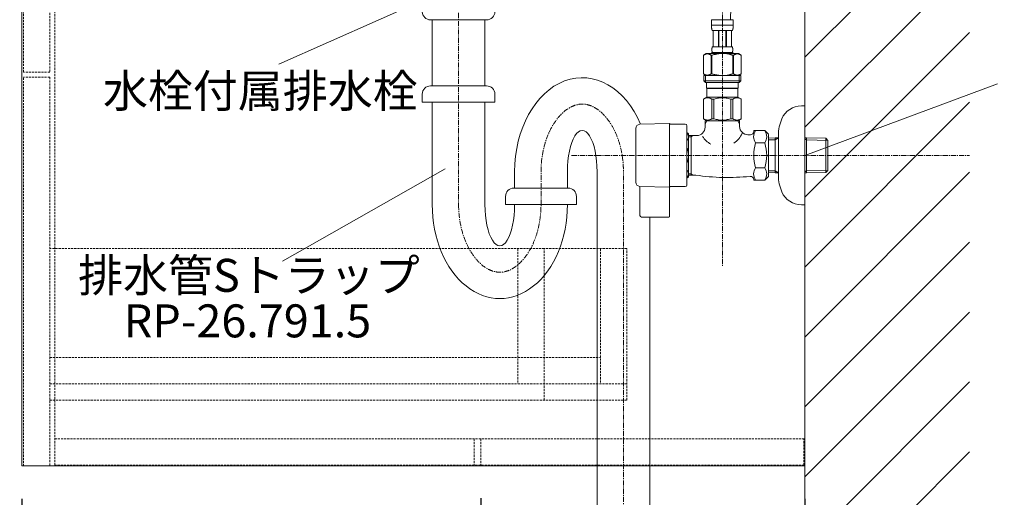
# Model space of a CAD drawing. Units: millimetres. Extents: x -170 to 4285, y -785 to 3347.
# Drawn here: x 3292 to 3889, y 1338 to 1628 of the extents above; entities that cross this region are included whole.
import ezdxf
from ezdxf.enums import TextEntityAlignment as Align

# ---------------------------------------------------------------- set-up
doc = ezdxf.new("R2010")
doc.units = ezdxf.units.MM
doc.linetypes.add('CENTER1', pattern=[10, 6.25, -1.25, 1.25, -1.25])
doc.linetypes.add('HIDDEN', pattern=[9.525, 6.35, -3.175])
doc.layers.get('0').update_dxf_attribs({"lineweight": 9})
doc.layers.get('Defpoints').update_dxf_attribs({"lineweight": 9})
for name, color, linetype, lineweight in [('中心線', 1, 'CENTER1', 18), ('太線', 4, 'Continuous', 15), ('家具', 137, 'Continuous', 9), ('家具内部', 52, 'HIDDEN', 9), ('寸法', 3, 'Continuous', 9), ('文字', 4, 'Continuous', 15), ('止水栓', 252, 'Continuous', 15), ('細線', 7, 'Continuous', 9), ('配管', 31, 'Continuous', 15)]:
    doc.layers.add(name, color=color, linetype=linetype, lineweight=lineweight)
doc.styles.add('japanese', font='romans.shx', dxfattribs={"bigfont": 'bigfont.shx'})
doc.dimstyles.new('KIHON', dxfattribs={"dimscale": 10, "dimtxt": 2.5, "dimasz": 2.5, "dimexe": 0, "dimexo": 2, "dimgap": 1, "dimtad": 1, "dimdec": 0, "dimdsep": 46, "dimtxsty": 'japanese', "dimblk": 'OPEN30', "dimcen": 2.5, "dimadec": 0, "dimazin": 0, "dimtfac": 1, "dimtdec": 0, "dimtmove": 0, "dimatfit": 0, "dimfxl": 1, "dimarcsym": 0})

# ---------------------------------------------------------------- blocks, each defined once
blk = doc.blocks.new('_Open30')
at = {"color": 0, "linetype": 'ByBlock', "lineweight": -2}
for p, q in [((-1, 0.268), (0, 0)), ((0, 0), (-1, -0.268)), ((0, 0), (-1, 0))]:
    blk.add_line(p, q, dxfattribs=at)
blk = doc.blocks.new('*D48')
at = {"layer": 'Defpoints', "color": 0, "ltscale": 0.1, "transparency": 16777216}
for p in [(3292.92, 1357.2), (3767.92, 1357.2), (3292.92, 1182.63)]:
    blk.add_point(p, dxfattribs=at)
at = {"layer": '寸法', "color": 0, "lineweight": -2, "ltscale": 0.1, "transparency": 16777216}
for p, q in [((3292.92, 1337.2), (3292.92, 1182.63)), ((3767.92, 1337.2), (3767.92, 1182.63)), ((3742.92, 1182.63), (3317.92, 1182.63))]:
    blk.add_line(p, q, dxfattribs=at)
at = {"layer": '寸法', "color": 0, "lineweight": -2, "ltscale": 0.1, "transparency": 16777216, "xscale": 25, "yscale": 25, "zscale": 25, "rotation": 180}
blk.add_blockref('_Open30', (3292.92, 1182.63), dxfattribs=at)
at = {"layer": '寸法', "color": 0, "lineweight": -2, "ltscale": 0.1, "transparency": 16777216, "xscale": 25, "yscale": 25, "zscale": 25}
blk.add_blockref('_Open30', (3767.92, 1182.63), dxfattribs=at)
at = {"layer": '寸法', "color": 0, "ltscale": 0.1, "transparency": 16777216, "insert": (3516.82, 1205.13), "char_height": 25, "attachment_point": 5, "style": 'japanese'}
blk.add_mtext('475', dxfattribs=at)
blk = doc.blocks.new('*D53')
at = {"layer": 'Defpoints', "color": 0, "ltscale": 0.1, "transparency": 16777216}
for p in [(3571.42, 1357.44), (3767.92, 1357.2), (3767.92, 1235.93)]:
    blk.add_point(p, dxfattribs=at)
at = {"layer": '寸法', "color": 0, "lineweight": -2, "ltscale": 0.1, "transparency": 16777216}
for p, q in [((3571.42, 1337.44), (3571.42, 1235.93)), ((3767.92, 1337.2), (3767.92, 1235.93)), ((3546.42, 1235.93), (3293.61, 1235.93)), ((3767.92, 1235.93), (3571.42, 1235.93)), ((3792.92, 1235.93), (3817.92, 1235.93))]:
    blk.add_line(p, q, dxfattribs=at)
at = {"layer": '寸法', "color": 0, "lineweight": -2, "ltscale": 0.1, "transparency": 16777216, "xscale": 25, "yscale": 25, "zscale": 25}
blk.add_blockref('_Open30', (3571.42, 1235.93), dxfattribs=at)
at = {"layer": '寸法', "color": 0, "lineweight": -2, "ltscale": 0.1, "transparency": 16777216, "xscale": 25, "yscale": 25, "zscale": 25, "rotation": 180}
blk.add_blockref('_Open30', (3767.92, 1235.93), dxfattribs=at)
at = {"layer": '寸法', "color": 0, "ltscale": 0.1, "transparency": 16777216, "insert": (3405.51, 1285.81), "char_height": 25, "attachment_point": 5, "style": 'japanese'}
blk.add_mtext('197\\P(床配管用開口)', dxfattribs=at)
blk = doc.blocks.new('*D66')
at = {"layer": 'Defpoints', "color": 0, "ltscale": 0.1, "transparency": 16777216}
for p in [(3867.92, 1719.2), (3767.92, 995.49), (3993.52, 995.49)]:
    blk.add_point(p, dxfattribs=at)
at = {"layer": '寸法', "color": 0, "lineweight": -2, "ltscale": 0.1, "transparency": 16777216}
for p, q in [((3887.92, 1719.2), (3993.52, 1719.2)), ((3993.52, 1694.2), (3993.52, 1020.49)), ((3787.92, 995.49), (3993.52, 995.49))]:
    blk.add_line(p, q, dxfattribs=at)
at = {"layer": '寸法', "color": 0, "lineweight": -2, "ltscale": 0.1, "transparency": 16777216, "xscale": 25, "yscale": 25, "zscale": 25}
for p, rotation in [((3993.52, 1719.2), 90), ((3993.52, 995.49), 270)]:
    blk.add_blockref('_Open30', p, dxfattribs=dict(at, rotation=rotation))
at = {"layer": '寸法', "color": 0, "ltscale": 0.1, "transparency": 16777216, "insert": (3971.02, 1357.35), "char_height": 25, "attachment_point": 5, "rotation": 90, "style": 'japanese'}
blk.add_mtext('724', dxfattribs=at)
blk = doc.blocks.new('*D68')
at = {"layer": 'Defpoints', "color": 0, "ltscale": 0.1, "transparency": 16777216}
for p in [(3867.92, 2848.49), (3767.92, 995.49), (4063.52, 995.49)]:
    blk.add_point(p, dxfattribs=at)
at = {"layer": '寸法', "color": 0, "lineweight": -2, "ltscale": 0.1, "transparency": 16777216}
for p, q in [((3887.92, 2848.49), (4063.52, 2848.49)), ((4063.52, 2823.49), (4063.52, 1020.49)), ((3787.92, 995.49), (4063.52, 995.49))]:
    blk.add_line(p, q, dxfattribs=at)
at = {"layer": '寸法', "color": 0, "lineweight": -2, "ltscale": 0.1, "transparency": 16777216, "xscale": 25, "yscale": 25, "zscale": 25}
for p, rotation in [((4063.52, 2848.49), 90), ((4063.52, 995.49), 270)]:
    blk.add_blockref('_Open30', p, dxfattribs=dict(at, rotation=rotation))
at = {"layer": '寸法', "color": 0, "ltscale": 0.1, "transparency": 16777216, "insert": (4041.02, 1921.99), "char_height": 25, "attachment_point": 5, "rotation": 90, "style": 'japanese'}
blk.add_mtext('1853', dxfattribs=at)

msp = doc.modelspace()

# ---------------------------------------------------------------- linework, layer by layer
at = {"layer": '中心線', "ltscale": 0.5}
for p, q in [((3557.92, 2031.95), (3557.92, 1515.62)), ((3717.92, 1627.8), (3717.92, 1478.42)), ((3626.48, 1545.53), (3867.92, 1545.53)), ((3607.92, 1515.62), (3607.92, 1535.62)), ((3657.92, 895.2), (3657.92, 1535.62))]:
    msp.add_line(p, q, dxfattribs=at)
msp.add_spline([(3717.92, 1627.8), (3717.92, 1686.06), (3711.64, 1780.1), (3710.92, 1855.53)], degree=3, dxfattribs=at)
for points in [[(3607.92, 1535.62), (3607.92, 1537.74), (3608.03, 1539.87), (3608.58, 1545.32), (3609.19, 1548.59), (3610.88, 1554.78), (3611.97, 1557.69), (3614.49, 1562.95), (3615.93, 1565.3), (3618.73, 1568.99), (3620.07, 1570.44), (3622.75, 1572.83), (3624.09, 1573.79), (3626.7, 1575.25), (3627.97, 1575.77), (3630.41, 1576.44), (3631.58, 1576.6), (3633.93, 1576.63), (3635.1, 1576.5), (3637.53, 1575.89), (3638.78, 1575.41), (3641.37, 1574.03), (3642.71, 1573.12), (3645.4, 1570.81), (3646.74, 1569.41), (3649.32, 1566.13), (3650.55, 1564.25), (3652.79, 1560.07), (3653.81, 1557.77), (3655.53, 1552.87), (3656.24, 1550.25), (3657.3, 1544.84), (3657.66, 1542.04), (3657.88, 1538.01), (3657.92, 1536.82), (3657.92, 1535.62)], [(3557.92, 1515.62), (3557.92, 1513.49), (3558.03, 1511.37), (3558.58, 1505.92), (3559.19, 1502.64), (3560.88, 1496.46), (3561.97, 1493.55), (3564.49, 1488.29), (3565.93, 1485.94), (3568.73, 1482.25), (3570.07, 1480.8), (3572.75, 1478.4), (3574.09, 1477.45), (3576.7, 1475.99), (3577.97, 1475.47), (3580.41, 1474.8), (3581.58, 1474.63), (3583.93, 1474.61), (3585.1, 1474.74), (3587.53, 1475.35), (3588.78, 1475.83), (3591.37, 1477.21), (3592.71, 1478.12), (3595.4, 1480.43), (3596.74, 1481.83), (3599.32, 1485.11), (3600.55, 1486.99), (3602.79, 1491.17), (3603.81, 1493.46), (3605.53, 1498.37), (3606.24, 1500.98), (3607.3, 1506.4), (3607.66, 1509.2), (3607.88, 1513.22), (3607.92, 1514.42), (3607.92, 1515.62)]]:
    msp.add_open_spline(points, degree=3, knots=[4.712389, 4.712389, 4.712389, 4.712389, 4.852577, 4.852577, 5.076462, 5.076462, 5.300346, 5.300346, 5.52423, 5.52423, 5.711798, 5.711798, 5.899367, 5.899367, 6.086935, 6.086935, 6.274503, 6.274503, 6.462071, 6.462071, 6.649639, 6.649639, 6.837208, 6.837208, 7.024776, 7.024776, 7.212344, 7.212344, 7.399912, 7.399912, 7.58748, 7.58748, 7.775049, 7.775049, 7.853982, 7.853982, 7.853982, 7.853982], dxfattribs=at)
at = {"layer": '太線'}
msp.add_line((3767.92, 995.49), (3767.92, 3042.97), dxfattribs=at)
at = {"layer": '家具'}
for p, q in [((3292.92, 1837.2), (3292.92, 1357.2)), ((3767.92, 1357.2), (3767.92, 1837.2)), ((3292.92, 1357.2), (3767.92, 1357.2))]:
    msp.add_line(p, q, dxfattribs=at)
at = {"layer": '家具内部', "ltscale": 0.2}
for p, q in [((3312.92, 1357.44), (3312.92, 1836.94)), ((3293.92, 1595.94), (3293.92, 1831.94)), ((3309.92, 1831.94), (3309.92, 1595.94)), ((3309.92, 1595.94), (3293.92, 1595.94)), ((3293.92, 1356.94), (3293.92, 1592.94)), ((3309.92, 1592.94), (3293.92, 1592.94)), ((3309.92, 1592.94), (3309.92, 1356.94)), ((3609.92, 1488.94), (3309.92, 1488.94)), ((3593.92, 1488.94), (3593.92, 1406.94)), ((3659.92, 1488.94), (3609.92, 1488.94)), ((3609.92, 1396.94), (3609.92, 1488.94)), ((3643.92, 1488.94), (3643.92, 1406.94)), ((3659.92, 1396.94), (3659.92, 1488.94)), ((3309.92, 1422.94), (3643.92, 1422.94)), ((3309.92, 1406.94), (3659.92, 1406.94)), ((3309.92, 1396.94), (3659.92, 1396.94)), ((3312.92, 1373.44), (3767.42, 1373.44)), ((3567.42, 1373.44), (3567.42, 1357.44)), ((3571.42, 1373.44), (3571.42, 1357.44)), ((3767.42, 1357.44), (3767.42, 1373.44)), ((3767.42, 1373.44), (3767.92, 1373.44)), ((3767.42, 1357.44), (3312.92, 1357.44))]:
    msp.add_line(p, q, dxfattribs=at)
at = {"layer": '文字'}
for p, q in [((3448.79, 1600.76), (3546.42, 1644.18)), ((3884.89, 1588.88), (3767.92, 1545.53)), ((3549.8, 1537.37), (3451.17, 1481.34))]:
    msp.add_line(p, q, dxfattribs=at)
at = {"layer": '止水栓', "lineweight": 13, "ltscale": 0.1}
for p, q in [((3711.32, 1627.8), (3724.52, 1627.8)), ((3711.32, 1627.8), (3711.32, 1624.38)), ((3724.52, 1624.38), (3724.52, 1627.8)), ((3724.52, 1624.5), (3711.32, 1624.5)), ((3711.32, 1624.27), (3711.32, 1624.38)), ((3711.32, 1624.15), (3711.32, 1624.27)), ((3711.32, 1624.04), (3711.32, 1624.15)), ((3711.33, 1623.93), (3711.32, 1624.04)), ((3711.33, 1623.81), (3711.33, 1623.93)), ((3711.34, 1623.7), (3711.33, 1623.81)), ((3711.34, 1623.58), (3711.34, 1623.7)), ((3711.35, 1623.47), (3711.34, 1623.58)), ((3711.36, 1623.36), (3711.35, 1623.47)), ((3711.37, 1623.25), (3711.36, 1623.36)), ((3711.37, 1623.13), (3711.37, 1623.25)), ((3711.39, 1623.02), (3711.37, 1623.13)), ((3711.4, 1622.91), (3711.39, 1623.02)), ((3711.41, 1622.8), (3711.4, 1622.91)), ((3711.43, 1622.69), (3711.41, 1622.8)), ((3711.44, 1622.58), (3711.43, 1622.69)), ((3711.46, 1622.47), (3711.44, 1622.58)), ((3711.48, 1622.36), (3711.46, 1622.47)), ((3711.5, 1622.25), (3711.48, 1622.36)), ((3711.53, 1622.14), (3711.5, 1622.25)), ((3711.55, 1622.03), (3711.53, 1622.14)), ((3711.58, 1621.92), (3711.55, 1622.03)), ((3711.61, 1621.82), (3711.58, 1621.92)), ((3711.64, 1621.71), (3711.61, 1621.82)), ((3711.68, 1621.61), (3711.64, 1621.71)), ((3711.72, 1621.5), (3711.68, 1621.61)), ((3711.76, 1621.4), (3711.72, 1621.5)), ((3711.81, 1621.3), (3711.76, 1621.4)), ((3711.87, 1621.2), (3711.81, 1621.3)), ((3723.97, 1621.2), (3711.87, 1621.2)), ((3712.28, 1621.2), (3712.28, 1611.3)), ((3712.38, 1621.2), (3712.38, 1611.3)), ((3712.4, 1621.2), (3712.4, 1611.3)), ((3715.49, 1621.2), (3715.49, 1611.3)), ((3715.72, 1621.2), (3715.72, 1611.3)), ((3720.12, 1621.2), (3720.12, 1611.3)), ((3720.35, 1621.2), (3720.35, 1611.3)), ((3723.44, 1611.3), (3723.44, 1621.2)), ((3723.46, 1621.2), (3723.46, 1611.3)), ((3723.55, 1621.2), (3723.55, 1611.3)), ((3723.97, 1621.2), (3724.02, 1621.3)), ((3724.02, 1621.3), (3724.07, 1621.4)), ((3724.07, 1621.4), (3724.12, 1621.5)), ((3724.12, 1621.5), (3724.16, 1621.61)), ((3724.16, 1621.61), (3724.19, 1621.71)), ((3724.19, 1621.71), (3724.23, 1621.82)), ((3724.23, 1621.82), (3724.26, 1621.92)), ((3724.26, 1621.92), (3724.28, 1622.03)), ((3724.28, 1622.03), (3724.31, 1622.14)), ((3724.31, 1622.14), (3724.33, 1622.25)), ((3724.33, 1622.25), (3724.36, 1622.36)), ((3724.36, 1622.36), (3724.38, 1622.47)), ((3724.38, 1622.47), (3724.39, 1622.58)), ((3724.39, 1622.58), (3724.41, 1622.69)), ((3724.41, 1622.69), (3724.42, 1622.8)), ((3724.42, 1622.8), (3724.44, 1622.91)), ((3724.44, 1622.91), (3724.45, 1623.02)), ((3724.45, 1623.02), (3724.46, 1623.13)), ((3724.46, 1623.13), (3724.47, 1623.25)), ((3724.47, 1623.25), (3724.48, 1623.36)), ((3724.48, 1623.36), (3724.49, 1623.47)), ((3724.49, 1623.58), (3724.5, 1623.7)), ((3724.49, 1623.47), (3724.49, 1623.58)), ((3724.5, 1623.7), (3724.51, 1623.81)), ((3724.51, 1624.04), (3724.52, 1624.15)), ((3724.51, 1623.93), (3724.51, 1624.04)), ((3724.51, 1623.81), (3724.51, 1623.93)), ((3724.52, 1624.27), (3724.52, 1624.38)), ((3724.52, 1624.15), (3724.52, 1624.27)), ((3708.07, 1607.23), (3706.42, 1606.28)), ((3707.28, 1606.72), (3707.5, 1606.81)), ((3707.5, 1606.81), (3707.71, 1606.9)), ((3707.71, 1606.9), (3707.92, 1606.98)), ((3707.92, 1606.98), (3708.13, 1607.05)), ((3708.07, 1607.23), (3727.77, 1607.23)), ((3708.13, 1607.05), (3708.34, 1607.12)), ((3708.34, 1607.12), (3708.55, 1607.18)), ((3708.55, 1607.18), (3708.76, 1607.23)), ((3708.86, 1607.23), (3709.07, 1607.18)), ((3709.07, 1607.18), (3709.27, 1607.12)), ((3709.27, 1607.12), (3709.48, 1607.05)), ((3709.48, 1607.05), (3709.69, 1606.98)), ((3709.69, 1606.98), (3709.9, 1606.9)), ((3709.9, 1606.9), (3710.12, 1606.81)), ((3710.12, 1606.81), (3710.33, 1606.72)), ((3710.33, 1606.72), (3710.12, 1606.81)), ((3711.32, 1607.78), (3711.32, 1607.23)), ((3724.52, 1607.78), (3711.32, 1607.78)), ((3711.58, 1609.8), (3711.59, 1609.85)), ((3711.58, 1609.75), (3711.58, 1609.8)), ((3711.58, 1609.7), (3711.58, 1609.75)), ((3711.58, 1609.65), (3711.58, 1609.7)), ((3711.58, 1609.6), (3711.58, 1609.65)), ((3711.58, 1609.55), (3711.58, 1609.6)), ((3711.58, 1609.5), (3711.58, 1609.55)), ((3711.59, 1609.45), (3711.58, 1609.5)), ((3711.59, 1610.05), (3711.6, 1610.1)), ((3711.59, 1610), (3711.59, 1610.05)), ((3711.59, 1609.95), (3711.59, 1610)), ((3711.59, 1609.9), (3711.59, 1609.95)), ((3711.59, 1609.85), (3711.59, 1609.9)), ((3711.59, 1609.4), (3711.59, 1609.45)), ((3711.59, 1609.35), (3711.59, 1609.4)), ((3711.59, 1609.3), (3711.59, 1609.35)), ((3711.59, 1609.25), (3711.59, 1609.3)), ((3711.6, 1609.2), (3711.59, 1609.25)), ((3711.6, 1610.15), (3711.61, 1610.2)), ((3711.6, 1610.1), (3711.6, 1610.15)), ((3711.6, 1609.15), (3711.6, 1609.2)), ((3711.61, 1609.1), (3711.6, 1609.15)), ((3711.61, 1610.25), (3711.62, 1610.3)), ((3711.61, 1610.2), (3711.61, 1610.25)), ((3711.61, 1609.05), (3711.61, 1609.1)), ((3711.62, 1609), (3711.61, 1609.05)), ((3711.62, 1610.35), (3711.63, 1610.4)), ((3711.62, 1610.3), (3711.62, 1610.35)), ((3711.62, 1608.95), (3711.62, 1609)), ((3711.63, 1608.9), (3711.62, 1608.95)), ((3711.63, 1610.45), (3711.64, 1610.5)), ((3711.63, 1610.4), (3711.63, 1610.45)), ((3711.63, 1608.85), (3711.63, 1608.9)), ((3711.64, 1608.8), (3711.63, 1608.85)), ((3711.64, 1610.5), (3711.65, 1610.55)), ((3711.65, 1608.75), (3711.64, 1608.8)), ((3711.65, 1610.55), (3711.66, 1610.6)), ((3711.66, 1608.7), (3711.65, 1608.75)), ((3711.66, 1610.65), (3711.67, 1610.7)), ((3711.66, 1610.6), (3711.66, 1610.65)), ((3711.66, 1608.65), (3711.66, 1608.7)), ((3711.67, 1608.6), (3711.66, 1608.65)), ((3711.67, 1610.7), (3711.68, 1610.75)), ((3711.68, 1608.55), (3711.67, 1608.6)), ((3711.68, 1610.75), (3711.69, 1610.8)), ((3711.69, 1608.5), (3711.68, 1608.55)), ((3711.69, 1610.8), (3711.71, 1610.85)), ((3711.71, 1608.45), (3711.69, 1608.5)), ((3711.71, 1610.85), (3711.72, 1610.9)), ((3711.72, 1608.4), (3711.71, 1608.45)), ((3711.72, 1610.9), (3711.73, 1610.95)), ((3711.73, 1608.35), (3711.72, 1608.4)), ((3711.73, 1610.95), (3711.75, 1611)), ((3711.75, 1608.3), (3711.73, 1608.35)), ((3711.75, 1611), (3711.76, 1611.05)), ((3711.76, 1608.25), (3711.75, 1608.3)), ((3711.76, 1611.05), (3711.78, 1611.1)), ((3711.78, 1608.2), (3711.76, 1608.25)), ((3711.78, 1611.1), (3711.8, 1611.15)), ((3711.8, 1608.15), (3711.78, 1608.2)), ((3711.8, 1611.15), (3711.82, 1611.2)), ((3711.82, 1608.1), (3711.8, 1608.15)), ((3711.82, 1611.2), (3711.84, 1611.25)), ((3711.84, 1608.05), (3711.82, 1608.1)), ((3711.84, 1611.25), (3711.87, 1611.3)), ((3711.87, 1608), (3711.84, 1608.05)), ((3711.87, 1611.3), (3723.97, 1611.3)), ((3723.97, 1608), (3711.87, 1608)), ((3711.87, 1608), (3711.87, 1607.78)), ((3713.7, 1606.81), (3713.28, 1606.72)), ((3713.28, 1606.72), (3713.7, 1606.81)), ((3714.13, 1606.9), (3713.7, 1606.81)), ((3714.55, 1606.98), (3714.13, 1606.9)), ((3714.13, 1606.9), (3714.55, 1606.98)), ((3714.55, 1606.98), (3714.97, 1607.05)), ((3714.97, 1607.05), (3714.55, 1606.98)), ((3715.39, 1607.12), (3714.97, 1607.05)), ((3715.81, 1607.18), (3715.39, 1607.12)), ((3716.22, 1607.23), (3715.81, 1607.18)), ((3723.99, 1611.25), (3723.97, 1611.3)), ((3723.97, 1608), (3723.99, 1608.05)), ((3723.97, 1608), (3723.97, 1607.78)), ((3724.02, 1611.2), (3723.99, 1611.25)), ((3723.99, 1608.05), (3724.02, 1608.1)), ((3724.04, 1611.15), (3724.02, 1611.2)), ((3724.02, 1608.1), (3724.04, 1608.15)), ((3724.06, 1611.1), (3724.04, 1611.15)), ((3724.04, 1608.15), (3724.06, 1608.2)), ((3724.07, 1611.05), (3724.06, 1611.1)), ((3724.06, 1608.2), (3724.07, 1608.25)), ((3724.09, 1611), (3724.07, 1611.05)), ((3724.07, 1608.25), (3724.09, 1608.3)), ((3724.11, 1610.95), (3724.09, 1611)), ((3724.09, 1608.3), (3724.11, 1608.35)), ((3724.12, 1610.9), (3724.11, 1610.95)), ((3724.11, 1608.35), (3724.12, 1608.4)), ((3724.13, 1610.85), (3724.12, 1610.9)), ((3724.12, 1608.4), (3724.13, 1608.45)), ((3724.14, 1610.8), (3724.13, 1610.85)), ((3724.13, 1608.45), (3724.14, 1608.5)), ((3724.15, 1610.75), (3724.14, 1610.8)), ((3724.14, 1608.5), (3724.15, 1608.55)), ((3724.16, 1610.7), (3724.15, 1610.75)), ((3724.15, 1608.55), (3724.16, 1608.6)), ((3724.17, 1610.65), (3724.16, 1610.7)), ((3724.16, 1608.6), (3724.17, 1608.65)), ((3724.18, 1610.6), (3724.17, 1610.65)), ((3724.17, 1608.65), (3724.18, 1608.7)), ((3724.19, 1610.55), (3724.18, 1610.6)), ((3724.18, 1608.7), (3724.19, 1608.75)), ((3724.2, 1610.5), (3724.19, 1610.55)), ((3724.19, 1608.75), (3724.2, 1608.8)), ((3724.2, 1610.45), (3724.2, 1610.5)), ((3724.21, 1610.4), (3724.2, 1610.45)), ((3724.2, 1608.85), (3724.21, 1608.9)), ((3724.2, 1608.8), (3724.2, 1608.85)), ((3724.22, 1610.35), (3724.21, 1610.4)), ((3724.21, 1608.9), (3724.22, 1608.95)), ((3724.22, 1610.3), (3724.22, 1610.35)), ((3724.23, 1610.25), (3724.22, 1610.3)), ((3724.22, 1609), (3724.23, 1609.05)), ((3724.22, 1608.95), (3724.22, 1609)), ((3724.23, 1610.2), (3724.23, 1610.25)), ((3724.23, 1610.15), (3724.23, 1610.2)), ((3724.24, 1610.1), (3724.23, 1610.15)), ((3724.23, 1609.15), (3724.24, 1609.2)), ((3724.23, 1609.1), (3724.23, 1609.15)), ((3724.23, 1609.05), (3724.23, 1609.1)), ((3724.24, 1610.05), (3724.24, 1610.1)), ((3724.24, 1610), (3724.24, 1610.05)), ((3724.25, 1609.95), (3724.24, 1610)), ((3724.24, 1609.3), (3724.25, 1609.35)), ((3724.24, 1609.25), (3724.24, 1609.3)), ((3724.24, 1609.2), (3724.24, 1609.25)), ((3724.25, 1609.9), (3724.25, 1609.95)), ((3724.25, 1609.85), (3724.25, 1609.9)), ((3724.25, 1609.8), (3724.25, 1609.85)), ((3724.25, 1609.75), (3724.25, 1609.8)), ((3724.25, 1609.7), (3724.25, 1609.75)), ((3724.25, 1609.65), (3724.25, 1609.7)), ((3724.25, 1609.6), (3724.25, 1609.65)), ((3724.25, 1609.55), (3724.25, 1609.6)), ((3724.25, 1609.5), (3724.25, 1609.55)), ((3724.25, 1609.45), (3724.25, 1609.5)), ((3724.25, 1609.4), (3724.25, 1609.45)), ((3724.25, 1609.35), (3724.25, 1609.4)), ((3724.52, 1607.78), (3724.52, 1607.23)), ((3725.72, 1606.81), (3725.51, 1606.72)), ((3725.51, 1606.72), (3725.72, 1606.81)), ((3725.72, 1606.81), (3725.93, 1606.9)), ((3726.14, 1606.98), (3725.93, 1606.9)), ((3725.93, 1606.9), (3726.14, 1606.98)), ((3726.35, 1607.05), (3726.14, 1606.98)), ((3726.56, 1607.12), (3726.35, 1607.05)), ((3726.77, 1607.18), (3726.56, 1607.12)), ((3726.98, 1607.23), (3726.77, 1607.18)), ((3727.29, 1607.18), (3727.08, 1607.23)), ((3727.5, 1607.12), (3727.29, 1607.18)), ((3727.71, 1607.05), (3727.5, 1607.12)), ((3727.92, 1606.98), (3727.71, 1607.05)), ((3727.77, 1607.23), (3729.42, 1606.28)), ((3728.13, 1606.9), (3727.92, 1606.98)), ((3728.34, 1606.81), (3728.13, 1606.9)), ((3728.55, 1606.72), (3728.34, 1606.81)), ((3706.42, 1606.28), (3706.64, 1606.4)), ((3706.42, 1606.28), (3706.42, 1594.98)), ((3706.42, 1606.28), (3706.42, 1606.28)), ((3706.42, 1606.28), (3706.42, 1594.98)), ((3706.64, 1606.4), (3706.85, 1606.51)), ((3706.85, 1606.51), (3707.07, 1606.62)), ((3707.07, 1606.62), (3707.28, 1606.72)), ((3710.54, 1606.62), (3710.33, 1606.72)), ((3710.33, 1606.72), (3710.54, 1606.62)), ((3710.76, 1606.51), (3710.54, 1606.62)), ((3710.54, 1606.62), (3710.76, 1606.51)), ((3710.76, 1606.51), (3710.97, 1606.4)), ((3710.97, 1606.4), (3710.76, 1606.51)), ((3711.19, 1606.28), (3710.97, 1606.4)), ((3710.97, 1606.4), (3711.19, 1606.28)), ((3711.19, 1606.28), (3711.55, 1606.28)), ((3711.19, 1606.28), (3711.19, 1594.98)), ((3711.55, 1606.28), (3711.99, 1606.4)), ((3711.99, 1606.4), (3711.55, 1606.28)), ((3711.55, 1606.28), (3711.55, 1594.98)), ((3712.42, 1606.51), (3711.99, 1606.4)), ((3711.99, 1606.4), (3712.42, 1606.51)), ((3712.42, 1606.51), (3712.85, 1606.62)), ((3712.85, 1606.62), (3712.42, 1606.51)), ((3713.28, 1606.72), (3712.85, 1606.62)), ((3712.85, 1606.62), (3713.28, 1606.72)), ((3723.85, 1606.4), (3724.29, 1606.28)), ((3724.29, 1606.28), (3724.29, 1594.98)), ((3724.64, 1606.28), (3724.29, 1606.28)), ((3724.86, 1606.4), (3724.64, 1606.28)), ((3724.64, 1606.28), (3724.86, 1606.4)), ((3724.64, 1606.28), (3724.64, 1594.98)), ((3725.08, 1606.51), (3724.86, 1606.4)), ((3724.86, 1606.4), (3725.08, 1606.51)), ((3725.3, 1606.62), (3725.08, 1606.51)), ((3725.08, 1606.51), (3725.3, 1606.62)), ((3725.51, 1606.72), (3725.3, 1606.62)), ((3725.3, 1606.62), (3725.51, 1606.72)), ((3728.77, 1606.62), (3728.55, 1606.72)), ((3728.98, 1606.51), (3728.77, 1606.62)), ((3729.2, 1606.4), (3728.98, 1606.51)), ((3729.42, 1606.28), (3729.2, 1606.4)), ((3729.42, 1606.28), (3729.42, 1606.28)), ((3729.42, 1606.28), (3729.42, 1594.98)), ((3706.64, 1594.86), (3706.42, 1594.98)), ((3706.42, 1594.98), (3706.42, 1594.98)), ((3706.42, 1594.98), (3708.07, 1594.03)), ((3706.85, 1594.75), (3706.64, 1594.86)), ((3710.97, 1594.86), (3710.76, 1594.75)), ((3711.19, 1594.98), (3710.97, 1594.86)), ((3711.19, 1594.98), (3711.55, 1594.98)), ((3711.99, 1594.86), (3711.55, 1594.98)), ((3712.42, 1594.75), (3711.99, 1594.86)), ((3723.85, 1594.86), (3724.29, 1594.98)), ((3724.64, 1594.98), (3724.29, 1594.98)), ((3724.64, 1594.98), (3724.86, 1594.86)), ((3724.86, 1594.86), (3725.08, 1594.75)), ((3729.42, 1594.98), (3727.77, 1594.03)), ((3728.98, 1594.75), (3729.2, 1594.86)), ((3729.2, 1594.86), (3729.42, 1594.98)), ((3729.42, 1594.98), (3729.42, 1594.98)), ((3706.64, 1594.03), (3729.19, 1594.03)), ((3706.64, 1594.03), (3706.64, 1590.73)), ((3729.19, 1590.73), (3706.64, 1590.73)), ((3706.64, 1590.73), (3707.74, 1589.63)), ((3707.07, 1594.64), (3706.85, 1594.75)), ((3707.28, 1594.54), (3707.07, 1594.64)), ((3707.5, 1594.45), (3707.28, 1594.54)), ((3707.71, 1594.36), (3707.5, 1594.45)), ((3707.69, 1594.03), (3707.69, 1589.63)), ((3728.15, 1589.63), (3707.69, 1589.63)), ((3707.92, 1594.28), (3707.71, 1594.36)), ((3708.13, 1594.21), (3707.92, 1594.28)), ((3708.34, 1594.14), (3708.13, 1594.21)), ((3708.29, 1589.63), (3708.29, 1586.33)), ((3708.55, 1594.08), (3708.34, 1594.14)), ((3708.76, 1594.03), (3708.55, 1594.08)), ((3709.07, 1594.08), (3708.86, 1594.03)), ((3709.27, 1594.14), (3709.07, 1594.08)), ((3709.48, 1594.21), (3709.27, 1594.14)), ((3709.69, 1594.28), (3709.48, 1594.21)), ((3709.9, 1594.36), (3709.69, 1594.28)), ((3710.12, 1594.44), (3709.9, 1594.36)), ((3710.33, 1594.54), (3710.12, 1594.44)), ((3710.54, 1594.64), (3710.33, 1594.54)), ((3710.76, 1594.75), (3710.54, 1594.64)), ((3712.85, 1594.64), (3712.42, 1594.75)), ((3713.28, 1594.54), (3712.85, 1594.64)), ((3713.7, 1594.45), (3713.28, 1594.54)), ((3714.13, 1594.36), (3713.7, 1594.45)), ((3714.55, 1594.28), (3714.13, 1594.36)), ((3714.97, 1594.21), (3714.55, 1594.28)), ((3715.39, 1594.14), (3714.97, 1594.21)), ((3715.81, 1594.08), (3715.39, 1594.14)), ((3716.22, 1594.03), (3715.81, 1594.08)), ((3725.08, 1594.75), (3725.3, 1594.64)), ((3725.3, 1594.64), (3725.51, 1594.54)), ((3725.51, 1594.54), (3725.72, 1594.44)), ((3725.72, 1594.44), (3725.93, 1594.36)), ((3725.93, 1594.36), (3726.14, 1594.28)), ((3726.14, 1594.28), (3726.35, 1594.21)), ((3726.35, 1594.21), (3726.56, 1594.14)), ((3726.56, 1594.14), (3726.77, 1594.08)), ((3726.77, 1594.08), (3726.98, 1594.03)), ((3727.08, 1594.03), (3727.29, 1594.08)), ((3727.29, 1594.08), (3727.5, 1594.14)), ((3727.5, 1594.14), (3727.71, 1594.21)), ((3727.54, 1589.63), (3727.54, 1586.33)), ((3727.71, 1594.21), (3727.92, 1594.28)), ((3727.92, 1594.28), (3728.13, 1594.36)), ((3729.19, 1590.73), (3728.09, 1589.63)), ((3728.13, 1594.36), (3728.34, 1594.45)), ((3728.15, 1594.03), (3728.15, 1589.63)), ((3728.34, 1594.45), (3728.55, 1594.54)), ((3728.55, 1594.54), (3728.77, 1594.64)), ((3728.77, 1594.64), (3728.98, 1594.75)), ((3729.19, 1594.03), (3729.19, 1590.73)), ((3708.29, 1586.33), (3727.54, 1586.33)), ((3708.76, 1586.33), (3708.43, 1586)), ((3708.43, 1586), (3708.43, 1580.83)), ((3708.43, 1586), (3727.41, 1586)), ((3727.08, 1586.33), (3727.41, 1586)), ((3727.41, 1586), (3727.41, 1580.83)), ((3706.39, 1579.65), (3708.43, 1580.83)), ((3706.39, 1579.65), (3706.41, 1579.66)), ((3706.41, 1579.66), (3706.39, 1579.65)), ((3706.42, 1579.65), (3706.39, 1579.65)), ((3706.39, 1579.65), (3706.39, 1567.7)), ((3706.42, 1579.65), (3706.8, 1579.84)), ((3706.42, 1579.65), (3706.42, 1567.7)), ((3706.8, 1579.84), (3707.18, 1580)), ((3706.8, 1579.84), (3707.18, 1580)), ((3707.18, 1580), (3707.55, 1580.15)), ((3707.18, 1580), (3707.55, 1580.15)), ((3707.55, 1580.15), (3707.92, 1580.26)), ((3707.55, 1580.15), (3707.92, 1580.26)), ((3707.92, 1580.26), (3708.29, 1580.36)), ((3708.29, 1580.36), (3708.65, 1580.43)), ((3727.41, 1580.83), (3708.43, 1580.83)), ((3709.38, 1580.43), (3709.74, 1580.36)), ((3709.74, 1580.36), (3710.11, 1580.26)), ((3710.11, 1580.26), (3710.48, 1580.15)), ((3710.48, 1580.15), (3710.85, 1580)), ((3710.85, 1580), (3711.23, 1579.84)), ((3711.23, 1579.84), (3711.61, 1579.65)), ((3712.72, 1579.65), (3711.61, 1579.65)), ((3711.61, 1579.65), (3711.61, 1567.7)), ((3712.72, 1579.65), (3713.49, 1579.84)), ((3712.72, 1579.65), (3712.72, 1567.7)), ((3713.49, 1579.84), (3714.24, 1580)), ((3714.24, 1580), (3714.99, 1580.15)), ((3716.82, 1580.48), (3717.55, 1580.51)), ((3718.29, 1580.51), (3717.55, 1580.51)), ((3718.29, 1580.51), (3719.02, 1580.48)), ((3719.02, 1580.48), (3718.29, 1580.51)), ((3721.59, 1580), (3720.85, 1580.15)), ((3722.35, 1579.84), (3721.59, 1580)), ((3723.11, 1579.65), (3722.35, 1579.84)), ((3723.11, 1579.65), (3723.11, 1567.7)), ((3723.11, 1579.65), (3724.22, 1579.65)), ((3724.61, 1579.84), (3724.22, 1579.65)), ((3724.22, 1579.65), (3724.22, 1567.7)), ((3724.98, 1580), (3724.61, 1579.84)), ((3725.36, 1580.15), (3724.98, 1580)), ((3725.73, 1580.26), (3725.36, 1580.15)), ((3726.09, 1580.36), (3725.73, 1580.26)), ((3726.46, 1580.43), (3726.09, 1580.36)), ((3727.55, 1580.36), (3727.18, 1580.43)), ((3729.44, 1579.65), (3727.41, 1580.83)), ((3727.92, 1580.26), (3727.55, 1580.36)), ((3728.29, 1580.15), (3727.92, 1580.26)), ((3728.29, 1580.15), (3727.92, 1580.26)), ((3728.66, 1580), (3728.29, 1580.15)), ((3728.66, 1580), (3728.29, 1580.15)), ((3729.04, 1579.84), (3728.66, 1580)), ((3729.04, 1579.84), (3728.66, 1580)), ((3729.42, 1579.65), (3729.04, 1579.84)), ((3729.42, 1579.65), (3729.42, 1567.7)), ((3767.92, 1575.53), (3765.92, 1575.53)), ((3767.92, 1515.53), (3767.92, 1575.53)), ((3706.41, 1567.69), (3706.39, 1567.7)), ((3708.43, 1566.53), (3706.39, 1567.7)), ((3706.42, 1567.7), (3706.39, 1567.7)), ((3708.43, 1566.53), (3706.41, 1567.69)), ((3706.42, 1567.7), (3706.8, 1567.52)), ((3706.8, 1567.52), (3707.18, 1567.35)), ((3707.18, 1567.35), (3707.55, 1567.21)), ((3707.42, 1564.52), (3708.58, 1566.53)), ((3707.42, 1562.53), (3707.42, 1566.53)), ((3707.42, 1566.53), (3728.42, 1566.53)), ((3707.55, 1567.21), (3707.92, 1567.09)), ((3707.92, 1567.09), (3708.29, 1566.99)), ((3708.29, 1566.99), (3708.65, 1566.92)), ((3709.38, 1566.92), (3709.74, 1566.99)), ((3709.74, 1566.99), (3710.11, 1567.09)), ((3710.11, 1567.09), (3710.48, 1567.21)), ((3710.48, 1567.21), (3710.85, 1567.35)), ((3710.85, 1567.35), (3711.23, 1567.52)), ((3711.23, 1567.52), (3711.61, 1567.7)), ((3712.72, 1567.7), (3711.61, 1567.7)), ((3712.72, 1567.7), (3713.49, 1567.52)), ((3713.49, 1567.52), (3714.24, 1567.35)), ((3714.24, 1567.35), (3714.99, 1567.21)), ((3716.82, 1566.87), (3717.55, 1566.85)), ((3717.55, 1566.85), (3718.29, 1566.85)), ((3718.29, 1566.85), (3719.02, 1566.87)), ((3719.02, 1566.87), (3718.29, 1566.85)), ((3721.59, 1567.35), (3720.85, 1567.21)), ((3722.35, 1567.52), (3721.59, 1567.35)), ((3723.11, 1567.7), (3722.35, 1567.52)), ((3723.11, 1567.7), (3724.22, 1567.7)), ((3724.61, 1567.52), (3724.22, 1567.7)), ((3724.98, 1567.35), (3724.61, 1567.52)), ((3725.36, 1567.21), (3724.98, 1567.35)), ((3725.73, 1567.09), (3725.36, 1567.21)), ((3726.09, 1566.99), (3725.73, 1567.09)), ((3726.46, 1566.92), (3726.09, 1566.99)), ((3727.55, 1566.99), (3727.18, 1566.92)), ((3727.26, 1566.53), (3728.42, 1564.52)), ((3727.38, 1566.53), (3729.4, 1567.69)), ((3727.41, 1566.53), (3729.44, 1567.7)), ((3727.41, 1566.53), (3729.42, 1567.69)), ((3727.92, 1567.09), (3727.55, 1566.99)), ((3728.29, 1567.21), (3727.92, 1567.09)), ((3728.66, 1567.35), (3728.29, 1567.21)), ((3728.42, 1563.03), (3728.42, 1566.53)), ((3729.04, 1567.52), (3728.66, 1567.35)), ((3729.42, 1567.7), (3729.04, 1567.52)), ((3729.42, 1567.7), (3729.44, 1567.7)), ((3729.42, 1567.69), (3729.44, 1567.7)), ((3665.42, 1561.85), (3665.42, 1529.21)), ((3685.92, 1564.88), (3667.84, 1564.35)), ((3685.92, 1508.53), (3685.92, 1564.88)), ((3686.27, 1564.53), (3695.42, 1564.53)), ((3696.42, 1527.53), (3696.42, 1563.53)), ((3736.92, 1560.54), (3736.92, 1560.03)), ((3736.92, 1560.54), (3743.66, 1560.54)), ((3743.66, 1560.54), (3745.92, 1558.28)), ((3743.66, 1560.54), (3745.92, 1558.28)), ((3697.42, 1532.46), (3697.42, 1558.6)), ((3702.42, 1557.53), (3697.42, 1557.53)), ((3698.92, 1556.71), (3697.42, 1556.71)), ((3700.33, 1557.53), (3698.92, 1556.71)), ((3698.92, 1533.53), (3698.92, 1557.53)), ((3733.42, 1558.03), (3734.92, 1558.03)), ((3738.08, 1553.03), (3743.66, 1553.03)), ((3745.92, 1532.79), (3745.92, 1558.27)), ((3745.92, 1556.04), (3749.92, 1556.13)), ((3745.92, 1554.86), (3749.92, 1554.97)), ((3749.92, 1556.13), (3751.92, 1556.18)), ((3749.92, 1556.13), (3749.92, 1534.92)), ((3751.92, 1556.12), (3749.92, 1554.97)), ((3751.92, 1557.73), (3751.92, 1533.32)), ((3767.92, 1556.16), (3768.92, 1556.13)), ((3768.92, 1554.97), (3767.92, 1555.55)), ((3768.92, 1556.13), (3780.76, 1555.86)), ((3768.92, 1534.92), (3768.92, 1556.13)), ((3768.92, 1554.97), (3781.92, 1554.63)), ((3780.76, 1555.86), (3780.76, 1535.2)), ((3780.76, 1555.86), (3781.92, 1554.63)), ((3781.92, 1536.42), (3781.92, 1554.63)), ((3738.08, 1538.02), (3743.66, 1538.02)), ((3749.92, 1536.09), (3745.92, 1536.19)), ((3749.92, 1536.09), (3751.92, 1534.93)), ((3767.92, 1535.51), (3768.92, 1536.09)), ((3781.92, 1536.43), (3768.92, 1536.09)), ((3780.76, 1535.2), (3768.92, 1534.92)), ((3781.92, 1536.42), (3780.76, 1535.2)), ((3698.92, 1534.34), (3697.42, 1534.34)), ((3697.42, 1533.53), (3701.76, 1533.53)), ((3698.92, 1534.34), (3700.33, 1533.53)), ((3736.92, 1530.52), (3736.92, 1530.79)), ((3736.92, 1530.52), (3743.66, 1530.52)), ((3745.92, 1532.78), (3743.66, 1530.52)), ((3749.92, 1534.92), (3745.92, 1535.02)), ((3751.92, 1534.87), (3749.92, 1534.92)), ((3768.92, 1534.92), (3767.92, 1534.9)), ((3667.84, 1526.71), (3685.92, 1526.18)), ((3667.91, 1526.71), (3667.84, 1526.71)), ((3667.91, 1509.03), (3667.91, 1526.71)), ((3686.27, 1526.53), (3695.42, 1526.53)), ((3765.92, 1515.53), (3767.92, 1515.53)), ((3685.42, 1508.03), (3668.91, 1508.03))]:
    msp.add_line(p, q, dxfattribs=at)
for centre, radius, start, end in [((3765.92, 1562.53), 13, 90, 156.44354), ((3776.92, 1557.73), 25, 156.44354, 180), ((3667.92, 1561.85), 2.5, 91.67647, 180), ((3686.27, 1564.88), 0.35, 180, 270), ((3695.42, 1563.53), 1, 0, 90), ((3693.92, 1555.03), 5, 45.573, 60), ((3702.42, 1562.53), 5, 270, 0), ((3733.42, 1563.03), 5, 180, 270), ((3734.92, 1560.03), 2, 270, 0), ((3743.56, 1556.79), 6.65, 145.61575, 214.38425), ((3738.17, 1556.79), 6.65, 325.61575, 34.38461), ((3717.41, 1564.35), 13.64, 212.60455, 241.57785), ((3717.41, 1564.35), 13.64, 303.37269, 336.42369), ((3761.76, 1545.53), 24.84, 162.41205, 197.58795), ((3719.98, 1545.53), 24.84, 342.41205, 17.58795), ((3743.56, 1534.27), 6.65, 145.61575, 214.38419), ((3738.17, 1534.27), 6.65, 325.61575, 34.38461), ((3667.92, 1529.21), 2.5, 180, 268.32353), ((3693.92, 1536.03), 5, 300, 314.427), ((3721.19, 1663.12), 131.04, 261.47559, 275.92385), ((3734.92, 1530.79), 2, 0, 95.92385), ((3776.92, 1533.32), 25, 180, 203.55646), ((3686.27, 1526.18), 0.35, 90, 180), ((3695.42, 1527.53), 1, 270, 0), ((3765.92, 1528.53), 13, 203.55646, 270), ((3668.91, 1509.03), 1, 180, 270), ((3685.42, 1508.53), 0.5, 270, 0)]:
    msp.add_arc(centre, radius, start, end, dxfattribs=at)
msp.add_open_spline([(3722.92, 1627.71), (3723.15, 1641.39), (3723.39, 1655.12), (3723.23, 1673.64), (3723.15, 1678.41), (3722.9, 1687.02), (3722.75, 1690.87), (3722.38, 1698.54), (3722.16, 1702.37), (3721.44, 1713.86), (3720.86, 1721.5), (3719.06, 1744.36), (3717.76, 1759.54), (3716.7, 1778.78), (3716.5, 1782.88), (3716.19, 1791.09), (3716.07, 1795.19), (3715.8, 1807.53), (3715.73, 1815.77), (3715.72, 1834.49), (3715.82, 1844.98), (3715.92, 1855.48)], degree=3, knots=[0, 0, 0, 0, 41.020423, 41.020423, 55.230953, 55.230953, 66.677436, 66.677436, 78.123918, 78.123918, 101.016883, 101.016883, 146.802813, 146.802813, 159.214112, 159.214112, 171.62541, 171.62541, 196.448008, 196.448008, 227.942954, 227.942954, 227.942954, 227.942954], dxfattribs=at)
for points in [[(3723.85, 1606.4), (3723.33, 1606.53), (3722.67, 1606.74), (3722.08, 1606.87), (3721.46, 1607.05), (3721.05, 1607.13), (3720.63, 1607.23)], [(3723.85, 1594.86), (3723.33, 1594.72), (3722.67, 1594.52), (3722.08, 1594.39), (3721.46, 1594.21), (3721.05, 1594.12), (3720.63, 1594.03)], [(3708.65, 1580.43), (3708.95, 1580.48), (3709.14, 1580.47), (3709.38, 1580.43)], [(3714.99, 1580.15), (3715.68, 1580.3), (3716.82, 1580.48)], [(3720.85, 1580.15), (3720.15, 1580.3), (3719.02, 1580.48)], [(3727.18, 1580.43), (3726.88, 1580.48), (3726.7, 1580.47), (3726.46, 1580.43)], [(3708.65, 1566.92), (3708.95, 1566.88), (3709.14, 1566.88), (3709.38, 1566.92)], [(3714.99, 1567.21), (3715.68, 1567.06), (3716.82, 1566.87)], [(3720.85, 1567.21), (3720.15, 1567.06), (3719.02, 1566.87)], [(3727.18, 1566.92), (3726.88, 1566.88), (3726.7, 1566.88), (3726.46, 1566.92)], [(3696.42, 1559.02), (3696.7, 1558.72), (3696.94, 1558.39), (3697.09, 1558.14), (3697.2, 1557.88), (3697.3, 1557.62), (3697.36, 1557.34), (3697.4, 1557.07), (3697.42, 1556.79), (3697.4, 1556.51), (3697.36, 1556.23), (3697.3, 1555.95), (3697.2, 1555.69), (3697.09, 1555.43), (3696.94, 1555.18), (3696.7, 1554.85), (3696.42, 1554.55)], [(3696.42, 1550), (3696.71, 1549.38), (3696.94, 1548.74), (3697.09, 1548.24), (3697.2, 1547.72), (3697.3, 1547.19), (3697.36, 1546.64), (3697.4, 1546.09), (3697.42, 1545.53), (3697.4, 1544.97), (3697.36, 1544.41), (3697.3, 1543.87), (3697.2, 1543.33), (3697.09, 1542.82), (3696.94, 1542.32), (3696.71, 1541.67), (3696.42, 1541.05)], [(3696.42, 1532.03), (3696.7, 1532.33), (3696.94, 1532.66), (3697.09, 1532.91), (3697.2, 1533.17), (3697.3, 1533.44), (3697.36, 1533.71), (3697.4, 1533.99), (3697.42, 1534.27), (3697.4, 1534.55), (3697.36, 1534.83), (3697.3, 1535.1), (3697.2, 1535.37), (3697.09, 1535.63), (3696.94, 1535.87), (3696.7, 1536.21), (3696.42, 1536.51)]]:
    msp.add_spline(points, degree=3, dxfattribs=at)
at = {"layer": '細線'}
for p, q in [((3767.92, 1605), (3867.92, 1705)), ((3767.92, 1562.57), (3867.92, 1662.57)), ((3767.92, 1520.14), (3867.92, 1620.14)), ((3767.92, 1477.72), (3867.92, 1577.72)), ((3767.92, 1435.29), (3867.92, 1535.29)), ((3767.92, 1392.86), (3867.92, 1492.86)), ((3767.92, 1350.44), (3867.92, 1450.44)), ((3767.92, 1308.01), (3867.92, 1408.01)), ((3767.92, 1265.58), (3867.92, 1365.58))]:
    msp.add_line(p, q, dxfattribs=at)
at = {"layer": '配管'}
for p, q in [((3540.92, 1627.7), (3574.92, 1627.7)), ((3541.92, 1587.7), (3541.92, 1627.7)), ((3573.92, 1587.7), (3573.92, 1627.7)), ((3574.92, 1587.7), (3540.92, 1587.7)), ((3535.92, 1582.7), (3535.92, 1577.7)), ((3535.92, 1577.7), (3579.92, 1577.7)), ((3541.92, 1515.62), (3541.92, 1577.7)), ((3573.92, 1515.62), (3573.92, 1577.7)), ((3579.92, 1582.7), (3579.92, 1577.7)), ((3591.92, 1535.59), (3591.92, 1525.57)), ((3623.92, 1535.62), (3623.92, 1525.59)), ((3641.92, 1010.49), (3641.92, 1535.62)), ((3624.42, 1525.62), (3591.42, 1525.62)), ((3586.42, 1520.62), (3586.42, 1515.62)), ((3629.42, 1520.62), (3629.42, 1515.62)), ((3586.42, 1515.62), (3629.42, 1515.62)), ((3673.92, 1010.49), (3673.92, 1508.03))]:
    msp.add_line(p, q, dxfattribs=at)
for centre, start, end in [((3540.92, 1632.7), 180, 270), ((3574.92, 1632.7), 270, 0), ((3540.92, 1582.7), 90, 180), ((3574.92, 1582.7), 0, 90), ((3591.42, 1520.62), 90, 180), ((3624.42, 1520.62), 0, 90)]:
    msp.add_arc(centre, 5, start, end, dxfattribs=at)
at = {"layer": '配管', "extrusion": (0, 0, -1)}
for major_axis, ratio, start_param, end_param in [((0, 57), 0.719298, 4.712389, 7.325436), ((0, -25), 0.36, 1.570796, 4.712389)]:
    msp.add_ellipse((3632.92, 1535.62), major_axis=major_axis, ratio=ratio, start_param=start_param, end_param=end_param, dxfattribs=at)
at = {"layer": '配管'}
for major_axis, ratio, start_param, end_param in [((0, -57), 0.719298, 4.712389, 7.853982), ((0, 25), 0.36, 1.570796, 4.712389)]:
    msp.add_ellipse((3582.92, 1515.62), major_axis=major_axis, ratio=ratio, start_param=start_param, end_param=end_param, dxfattribs=at)

# ---------------------------------------------------------------- texts
at = {"layer": '文字', "style": 'japanese'}
msp.add_text('水栓付属排水栓', height=20, dxfattribs=at).set_placement((3342.17, 1574.64))
for s, p in [('排水管Sトラップ', (3430.71, 1470.13)), ('RP-26.791.5', (3429.85, 1442.5))]:
    msp.add_text(s, height=20, dxfattribs=at).set_placement(p, align=Align.MIDDLE)

# ---------------------------------------------------------------- dimensions: what is measured, and where the dimension line sits
at = {"layer": '寸法', "ltscale": 0.1}
for base, p1, picture, middle in [((4063.52, 995.49), (3867.92, 2848.49), '*D68', (4041.02, 1921.99)), ((3993.52, 995.49), (3867.92, 1719.2), '*D66', (3971.02, 1357.35))]:
    dim = msp.add_linear_dim(base=base, p1=p1, p2=(3767.92, 995.49), angle=90, dimstyle='KIHON', dxfattribs=at)
    dim.commit()
    dim.dimension.update_dxf_attribs({"geometry": picture, "text_midpoint": middle})
dim = msp.add_linear_dim(base=(3767.9181074, 1235.93198074), p1=(3571.4181074, 1357.43559285), p2=(3767.9181074, 1357.20013989), text='<>\\P(床配管用開口)', dimstyle='KIHON', dxfattribs=at)
dim.commit()
dim.dimension.update_dxf_attribs({"geometry": '*D53', "text_midpoint": (3405.5133455, 1235.93198074), "dimtype": 160})
dim = msp.add_linear_dim(base=(3292.92, 1182.63), p1=(3767.92, 1357.2), p2=(3292.92, 1357.2), dimstyle='KIHON', override={"dimtmove": 2}, dxfattribs=at)
dim.commit()
dim.dimension.update_dxf_attribs({"geometry": '*D48', "text_midpoint": (3516.82, 1205.13), "dimtype": 160})

doc.saveas('drawing.dxf')
